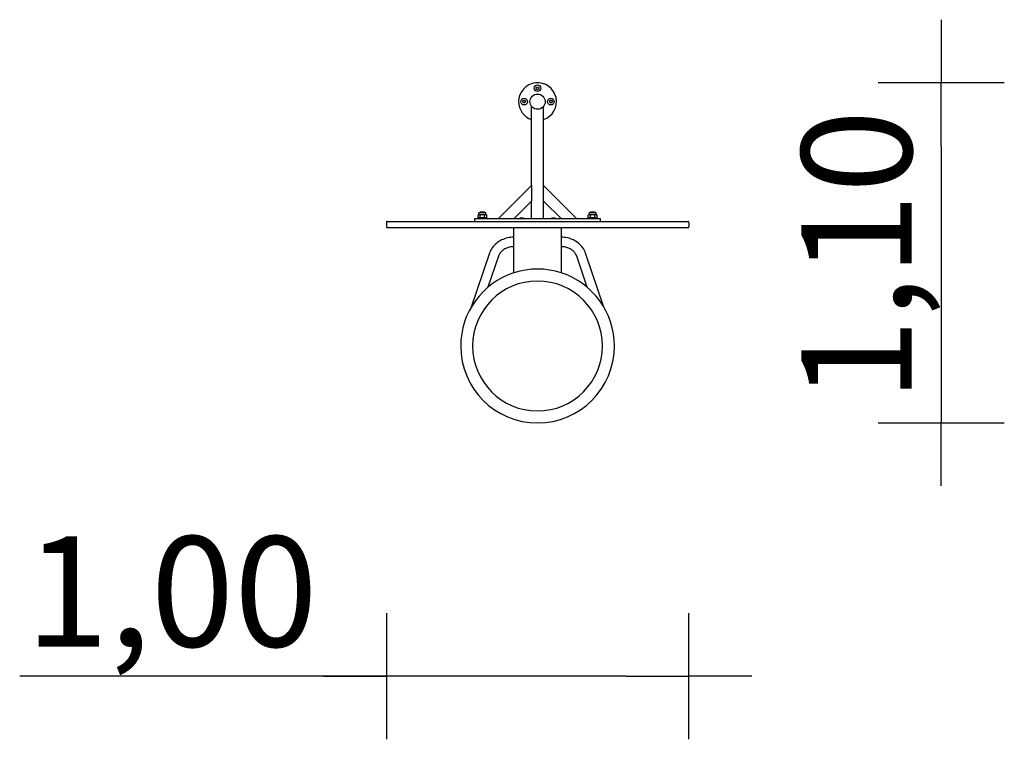
# Model space of a CAD drawing. Extents: x -1644 to 1481, y -2023 to 260.
import ezdxf

# ---------------------------------------------------------------- set-up
doc = ezdxf.new("R2010")
doc.units = 0
doc.header["$MEASUREMENT"] = 0
doc.layers.get('DEFPOINTS').update_dxf_attribs({"linetype": 'CONTINUOUS'})
doc.layers.add('B', color=3, linetype='CONTINUOUS')
doc.layers.add('PV-CC27', color=7, linetype='CONTINUOUS')
doc.styles.add('KATALOG', font='swissl.ttf')
doc.dimstyles.new('KATALOG', dxfattribs={"dimscale": 200, "dimtxt": 1.75, "dimasz": 1, "dimexe": 0, "dimexo": 0, "dimgap": 0.3, "dimtad": 1, "dimlfac": 0.001, "dimzin": 0, "dimdsep": 46, "dimtxsty": 'KATALOG', "dimblk1": 'KATPFEIL', "dimblk2": 'KATPFEIL', "dimsah": 1, "dimcen": 1, "dimse1": 1, "dimse2": 1, "dimclrd": 256, "dimclre": 256, "dimclrt": 3, "dimadec": 0, "dimazin": 0, "dimtfac": 1, "dimtdec": 4, "dimtmove": 0, "dimatfit": 3, "dimldrblk": 'KATPFEIL', "dimfxl": 0, "dimtvp": 1, "dimtolj": 1, "dimtzin": 0, "dimarcsym": 0})

# ---------------------------------------------------------------- blocks, each defined once
blk = doc.blocks.new('KATPFEIL')
at = {"layer": 'B', "ltscale": 1000}
for p, q in [((0, -1), (0, 1)), ((-1, 0), (0, 0)), ((1, 0), (0, 0))]:
    blk.add_line(p, q, dxfattribs=at)
blk = doc.blocks.new('*D5')
at = {"layer": 'B', "lineweight": -2, "ltscale": 100}
blk.add_line((1281.4, -140), (1281.4, -819.1), dxfattribs=at)
at = {"layer": 'DEFPOINTS', "color": 0, "ltscale": 100}
for p in [(0, 60, 6931.9), (0, -1019.1, 6931.9), (1281.4, -1019.1)]:
    blk.add_point(p, dxfattribs=at)
at = {"layer": 'B', "lineweight": -2, "ltscale": 100, "xscale": 200, "yscale": 200, "zscale": 200}
for p, rotation in [((1281.4, 60), 90), ((1281.4, -1019.1), 270)]:
    blk.add_blockref('KATPFEIL', p, dxfattribs=dict(at, rotation=rotation))
at = {"layer": 'B', "color": 3, "ltscale": 100, "insert": (1012.6, -489), "char_height": 350, "attachment_point": 5, "rotation": 90, "style": 'KATALOG'}
blk.add_mtext('\\A1;1,10', dxfattribs=at)
blk = doc.blocks.new('*D6')
at = {"layer": 'B', "lineweight": -2, "ltscale": 100}
for p, q in [((-479.9, -1822.8), (-1643.7, -1822.8)), ((279.9, -1822.8), (-279.9, -1822.8))]:
    blk.add_line(p, q, dxfattribs=at)
at = {"layer": 'DEFPOINTS', "color": 0, "ltscale": 100}
for p in [(-479.9, -390, 6931.9), (479.9, -397, 6931.9), (-479.9, -1822.8)]:
    blk.add_point(p, dxfattribs=at)
at = {"layer": 'B', "lineweight": -2, "ltscale": 100, "xscale": 200, "yscale": 200, "zscale": 200, "rotation": 180}
blk.add_blockref('KATPFEIL', (-479.9, -1822.8), dxfattribs=at)
at = {"layer": 'B', "lineweight": -2, "ltscale": 100, "xscale": 200, "yscale": 200, "zscale": 200}
blk.add_blockref('KATPFEIL', (479.9, -1822.8), dxfattribs=at)
at = {"layer": 'B', "color": 3, "ltscale": 100, "insert": (-1161.8, -1553.9), "char_height": 350, "attachment_point": 5, "style": 'KATALOG'}
blk.add_mtext('\\A1;1,00', dxfattribs=at)

msp = doc.modelspace()

# ---------------------------------------------------------------- linework, layer by layer
at = {"layer": 'PV-CC27'}
for p, q in [((-4, 44.809), (0, 47.119)), ((-4, 40.191), (-4, 44.809)), ((0, 37.881), (-4, 40.191)), ((0, 47.119), (4, 44.809)), ((4, 40.191), (0, 37.881)), ((4, 44.809), (4, 40.191)), ((-47.119, 0), (-44.809, 4)), ((-44.809, -4), (-47.119, 0)), ((-44.809, 4), (-40.191, 4)), ((-40.191, 4), (-37.881, 0)), ((-37.881, 0), (-40.191, -4)), ((37.881, 0), (40.191, 4)), ((40.191, -4), (37.881, 0)), ((40.191, 4), (44.809, 4)), ((44.809, 4), (47.119, 0)), ((47.119, 0), (44.809, -4)), ((-40.191, -4), (-44.809, -4)), ((-17.956, -16.15), (-19, -16.15)), ((-19, -265.934), (-19, -16.15)), ((19, -16.15), (17.956, -16.15)), ((19, -265.934), (19, -16.15)), ((44.809, -4), (40.191, -4)), ((-125.066, -372), (-19, -265.934)), ((-19, -265.934), (-19, -315.431)), ((19, -315.431), (19, -265.934)), ((19, -265.934), (125.066, -372)), ((-19, -315.431), (-75.569, -372)), ((-19, -372), (-19, -315.431)), ((75.569, -372), (19, -315.431)), ((19, -372), (19, -315.431)), ((-190, -372), (-200, -372)), ((-200, -372), (-200, -380)), ((-189.25, -369), (-190, -369.75)), ((-190, -369.75), (-160, -369.75)), ((-190, -369.75), (-190, -372)), ((190, -372), (-190, -372)), ((-160.75, -369), (-189.25, -369)), ((-186.25, -358.5), (-188.856, -360.005)), ((-188.856, -367.495), (-188.856, -360.005)), ((-186.25, -369), (-188.856, -367.495)), ((-163.75, -353), (-186.25, -353)), ((-186.25, -358.5), (-186.25, -353)), ((-163.75, -358.5), (-186.25, -358.5)), ((-182, -351), (-183, -352)), ((-183, -352), (-167, -352)), ((-183, -353), (-183, -352)), ((-168, -351), (-182, -351)), ((-181.928, -367.495), (-181.928, -360.005)), ((-168.072, -367.495), (-168.072, -360.005)), ((-168, -351), (-167, -352)), ((-167, -353), (-167, -352)), ((-163.75, -358.5), (-163.75, -353)), ((-163.75, -358.5), (-161.144, -360.005)), ((-163.75, -369), (-161.144, -367.495)), ((-161.144, -367.495), (-161.144, -360.005)), ((-160.75, -369), (-160, -369.75)), ((-160, -369.75), (-160, -372)), ((160.75, -369), (160, -369.75)), ((160, -369.75), (190, -369.75)), ((160, -369.75), (160, -372)), ((189.25, -369), (160.75, -369)), ((163.75, -358.5), (161.144, -360.005)), ((161.144, -367.495), (161.144, -360.005)), ((163.75, -369), (161.144, -367.495)), ((186.25, -353), (163.75, -353)), ((163.75, -358.5), (163.75, -353)), ((186.25, -358.5), (163.75, -358.5)), ((168, -351), (167, -352)), ((167, -352), (183, -352)), ((167, -353), (167, -352)), ((182, -351), (168, -351)), ((168.072, -367.495), (168.072, -360.005)), ((181.928, -367.495), (181.928, -360.005)), ((182, -351), (183, -352)), ((183, -353), (183, -352)), ((186.25, -358.5), (186.25, -353)), ((186.25, -358.5), (188.856, -360.005)), ((186.25, -369), (188.856, -367.495)), ((188.856, -367.495), (188.856, -360.005)), ((189.25, -369), (190, -369.75)), ((190, -369.75), (190, -372)), ((200, -372), (190, -372)), ((200, -380), (200, -372)), ((-479.904, -383), (-479.904, -397)), ((-476.904, -380), (-206.37, -380)), ((206.37, -400), (-476.904, -400)), ((-206.37, -380), (206.37, -380)), ((-75, -542.938), (-75, -400)), ((75, -400), (75, -542.938)), ((206.37, -380), (476.904, -380)), ((476.904, -400), (206.37, -400)), ((479.904, -383), (479.904, -397)), ((-152.653, -480.764), (-210.409, -651.578)), ((-124.234, -490.374), (-157.504, -588.769)), ((157.504, -588.769), (124.234, -490.374)), ((210.409, -651.578), (152.653, -480.764))]:
    msp.add_line(p, q, dxfattribs=at)
for centre, radius in [((0, 42.5), 10.5), ((-42.5, 0), 10.5), ((0, 0), 24.15), ((42.5, 0), 10.5)]:
    msp.add_circle(centre, radius, dxfattribs=at)
for centre, radius, start, end in [((0, 0), 60, 288.461458, 180), ((0, 0), 60, 180, 251.538542), ((-50, -385.12), 16, 55.084794, 124.915206), ((50, -385.12), 16, 55.084794, 124.915206), ((-476.904, -383), 3, 123.55731, 180), ((-476.904, -397), 3, 180, 236.44269), ((-476.904, -383), 3, 90, 123.55731), ((-476.904, -397), 3, 236.44269, 270), ((476.904, -383), 3, 56.44269, 90), ((476.904, -397), 3, 270, 303.55731), ((476.904, -383), 3, 0, 56.44269), ((476.904, -397), 3, 303.55731, 0), ((0, -775.126), 244, 72.09877, 107.90123), ((0, -775.126), 244, 107.90123, 180), ((0, -775.126), 244, 0, 72.09877), ((0, -775.126), 206, 0, 180), ((0, -775.126), 244, 180, 0), ((0, -775.126), 206, 180, 0)]:
    msp.add_arc(centre, radius, start, end, dxfattribs=at)
for points in [[(-181.928, -360.005), (-185.392, -358.005), (-188.856, -360.005)], [(-188.856, -367.495), (-185.392, -369.495), (-181.928, -367.495)], [(-168.072, -360.005), (-175, -358.005), (-181.928, -360.005)], [(-181.928, -367.495), (-175, -369.495), (-168.072, -367.495)], [(-161.144, -360.005), (-164.608, -358.005), (-168.072, -360.005)], [(-168.072, -367.495), (-164.608, -369.495), (-161.144, -367.495)], [(168.072, -360.005), (164.608, -358.005), (161.144, -360.005)], [(161.144, -367.495), (164.608, -369.495), (168.072, -367.495)], [(181.928, -360.005), (175, -358.005), (168.072, -360.005)], [(168.072, -367.495), (175, -369.495), (181.928, -367.495)], [(188.856, -360.005), (185.392, -358.005), (181.928, -360.005)], [(181.928, -367.495), (185.392, -369.495), (188.856, -367.495)]]:
    msp.add_rational_spline(points, [1, 1.15470053838, 1], degree=2, dxfattribs=at)
for points, knots in [([(-75, -430.026), (-81.778, -430.026), (-88.556, -430.771), (-101.722, -433.721), (-108.11, -435.926), (-120.111, -441.707), (-125.724, -445.284), (-135.798, -453.651), (-140.259, -458.441), (-147.667, -468.981), (-150.613, -474.731), (-152.653, -480.764)], [1.57079633, 1.57079633, 1.57079633, 1.57079633, 1.82910506, 1.82910506, 2.08741379, 2.08741379, 2.34572251, 2.34572251, 2.60403124, 2.60403124, 2.86233997, 2.86233997, 2.86233997, 2.86233997]), ([(152.653, -480.764), (150.613, -474.731), (147.667, -468.981), (140.259, -458.441), (135.798, -453.651), (125.724, -445.284), (120.111, -441.707), (108.11, -435.926), (101.722, -433.721), (88.556, -430.771), (81.778, -430.026), (75, -430.026)], [0.27925268, 0.27925268, 0.27925268, 0.27925268, 0.53756141, 0.53756141, 0.79587014, 0.79587014, 1.05417887, 1.05417887, 1.3124876, 1.3124876, 1.57079633, 1.57079633, 1.57079633, 1.57079633]), ([(-75, -460.026), (-79.588, -460.026), (-84.174, -460.533), (-92.985, -462.507), (-97.208, -463.974), (-104.972, -467.714), (-108.511, -469.986), (-114.678, -475.107), (-117.304, -477.954), (-121.535, -483.973), (-123.141, -487.142), (-124.234, -490.374)], [1.57079633, 1.57079633, 1.57079633, 1.57079633, 1.82910506, 1.82910506, 2.08741379, 2.08741379, 2.34572251, 2.34572251, 2.60403124, 2.60403124, 2.86233997, 2.86233997, 2.86233997, 2.86233997]), ([(124.234, -490.374), (123.141, -487.142), (121.535, -483.973), (117.304, -477.954), (114.678, -475.107), (108.511, -469.986), (104.972, -467.714), (97.208, -463.974), (92.985, -462.507), (84.174, -460.533), (79.588, -460.026), (75, -460.026)], [0.27925268, 0.27925268, 0.27925268, 0.27925268, 0.53756141, 0.53756141, 0.79587014, 0.79587014, 1.05417887, 1.05417887, 1.3124876, 1.3124876, 1.57079633, 1.57079633, 1.57079633, 1.57079633])]:
    msp.add_open_spline(points, degree=3, knots=knots, dxfattribs=at)

# ---------------------------------------------------------------- dimensions: what is measured, and where the dimension line sits
at = {"layer": 'B', "ltscale": 100}
dim = msp.add_linear_dim(base=(1281.411, -1019.126, -6931.934), p1=(0, 60), p2=(0, -1019.126), angle=90, text='1,10', dimstyle='KATALOG', dxfattribs=at)
dim.commit()
dim.dimension.update_dxf_attribs({"geometry": '*D5', "text_midpoint": (1281.411, -489.001, -6931.934), "dimtype": 160})
dim = msp.add_linear_dim(base=(-479.904, -1822.801, -6931.934), p1=(479.904, -397), p2=(-479.904, -390), text='1,00', dimstyle='KATALOG', dxfattribs=at)
dim.commit()
dim.dimension.update_dxf_attribs({"geometry": '*D6', "text_midpoint": (-1161.781, -1822.801, -6931.934), "dimtype": 160})

doc.saveas('drawing.dxf')
